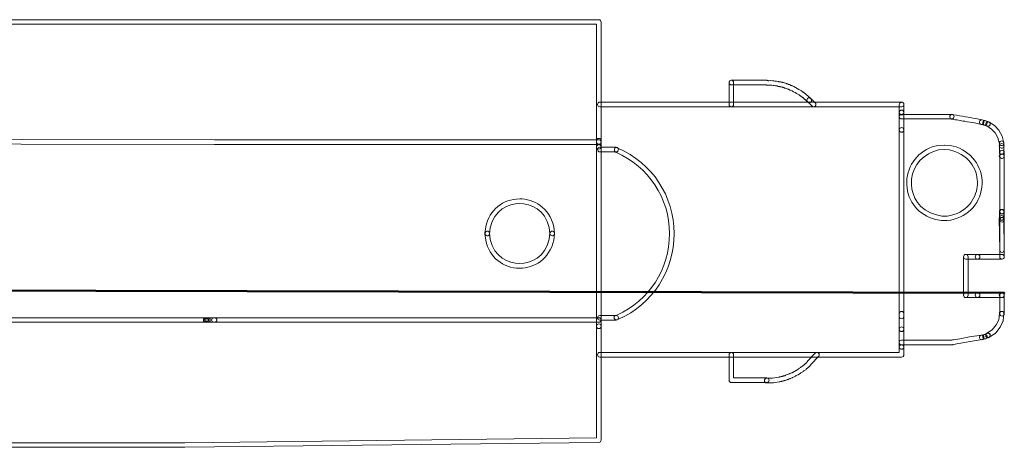
# Model space of a CAD drawing. Units: millimetres. Extents: x 0 to 14.2, y 0.8 to 8.
# Drawn here: x 7.1 to 14.2, y 4.9 to 8 of the extents above; entities that cross this region are included whole.
import ezdxf

# ---------------------------------------------------------------- set-up
doc = ezdxf.new("R2010")
doc.units = ezdxf.units.MM
doc.layers.add('Livello 1', color=7, linetype='Continuous')

msp = doc.modelspace()

# ---------------------------------------------------------------- linework, layer by layer
at = {"layer": 'Livello 1', "lineweight": 0}
for points, knots in [([(11.2822, 7.0554), (11.2731, 7.0554), (11.2656, 7.0628), (11.2656, 7.072), (11.2656, 7.072), (11.2656, 7.9186), (11.2656, 7.9186), (11.2656, 7.9186), (2.9429, 7.9186), (2.9429, 7.9186), (2.9429, 7.9186), (2.9426, 7.0801), (2.9426, 7.0801), (2.9426, 7.0709), (2.9351, 7.0635), (2.926, 7.0635), (2.9168, 7.0635), (2.9094, 7.0709), (2.9094, 7.0801), (2.9094, 7.0801), (2.9094, 7.9352), (2.9094, 7.9352), (2.9094, 7.9444), (2.9172, 7.9518), (2.9263, 7.9518), (2.9263, 7.9518), (11.2822, 7.9518), (11.2822, 7.9518), (11.2914, 7.9518), (11.2988, 7.9444), (11.2988, 7.9352), (11.2988, 7.9352), (11.2988, 7.072), (11.2988, 7.072), (11.2988, 7.0628), (11.2914, 7.0554), (11.2822, 7.0554)], [0, 0, 0, 0, 1, 1, 1, 2, 2, 2, 3, 3, 3, 4, 4, 4, 5, 5, 5, 6, 6, 6, 7, 7, 7, 8, 8, 8, 9, 9, 9, 10, 10, 10, 11, 11, 11, 12, 12, 12, 12]), ([(12.8009, 7.3539), (12.7967, 7.3539), (12.7924, 7.3557), (12.7893, 7.3588), (12.7893, 7.3588), (12.773, 7.3747), (12.773, 7.3747), (12.7716, 7.3758), (12.7702, 7.3768), (12.7688, 7.3775), (12.7649, 7.3804), (12.7621, 7.3825), (12.7561, 7.3892), (12.7561, 7.3892), (12.7536, 7.3902), (12.7536, 7.3902), (12.7519, 7.3909), (12.7504, 7.392), (12.7494, 7.3934), (12.7494, 7.3934), (12.7402, 7.4008), (12.7402, 7.4008), (12.7385, 7.4019), (12.737, 7.4029), (12.736, 7.404), (12.736, 7.404), (12.7321, 7.4061), (12.7321, 7.4061), (12.7307, 7.4072), (12.7289, 7.4082), (12.7279, 7.4096), (12.7279, 7.4096), (12.7085, 7.4202), (12.7085, 7.4202), (12.6947, 7.4287), (12.681, 7.4371), (12.6665, 7.4446), (12.6665, 7.4446), (12.6651, 7.4446), (12.6651, 7.4446), (12.6626, 7.4446), (12.6598, 7.4453), (12.6577, 7.4463), (12.6577, 7.4463), (12.6524, 7.4488), (12.6524, 7.4488), (12.6506, 7.4495), (12.6492, 7.4509), (12.6478, 7.452), (12.6478, 7.452), (12.6464, 7.4523), (12.6464, 7.4523), (12.6439, 7.4523), (12.6411, 7.453), (12.639, 7.4541), (12.639, 7.4541), (12.6305, 7.458), (12.6305, 7.458), (12.6277, 7.458), (12.6252, 7.4583), (12.6231, 7.4594), (12.6231, 7.4594), (12.6178, 7.4622), (12.6178, 7.4622), (12.6171, 7.4626), (12.6164, 7.4629), (12.616, 7.4633), (12.6136, 7.4633), (12.6115, 7.464), (12.6097, 7.465), (12.6097, 7.465), (12.6065, 7.4657), (12.6065, 7.4657), (12.6037, 7.4657), (12.6012, 7.4664), (12.5988, 7.4675), (12.5988, 7.4675), (12.5956, 7.4685), (12.5956, 7.4685), (12.5931, 7.4685), (12.5906, 7.4693), (12.5882, 7.4703), (12.5882, 7.4703), (12.5864, 7.471), (12.5864, 7.471), (12.5864, 7.471), (12.5797, 7.471), (12.5797, 7.471), (12.5772, 7.471), (12.5748, 7.4717), (12.5723, 7.4728), (12.5723, 7.4728), (12.5698, 7.4742), (12.5698, 7.4742), (12.5614, 7.4749), (12.5547, 7.476), (12.548, 7.477), (12.537, 7.4788), (12.5282, 7.4802), (12.5116, 7.4791), (12.5116, 7.4791), (12.5, 7.4791), (12.5, 7.4791), (12.4972, 7.4791), (12.4947, 7.4798), (12.4926, 7.4809), (12.4926, 7.4809), (12.4905, 7.482), (12.4905, 7.482), (12.4905, 7.482), (12.2386, 7.482), (12.2386, 7.482), (12.2294, 7.482), (12.222, 7.4894), (12.222, 7.4985), (12.222, 7.5077), (12.2294, 7.5151), (12.2386, 7.5151), (12.2386, 7.5151), (12.4947, 7.5151), (12.4947, 7.5151), (12.4972, 7.5151), (12.4996, 7.5144), (12.5021, 7.5134), (12.5021, 7.5134), (12.5039, 7.5123), (12.5039, 7.5123), (12.5039, 7.5123), (12.5106, 7.5123), (12.5106, 7.5123), (12.53, 7.5137), (12.542, 7.5116), (12.5536, 7.5098), (12.5599, 7.5088), (12.5667, 7.5077), (12.5755, 7.507), (12.5779, 7.507), (12.5801, 7.5063), (12.5818, 7.5052), (12.5818, 7.5052), (12.5836, 7.5045), (12.5836, 7.5045), (12.5836, 7.5045), (12.5906, 7.5045), (12.5906, 7.5045), (12.5931, 7.5045), (12.5956, 7.5038), (12.598, 7.5028), (12.598, 7.5028), (12.6012, 7.5017), (12.6012, 7.5017), (12.6037, 7.5017), (12.6062, 7.501), (12.6086, 7.4999), (12.6086, 7.4999), (12.6118, 7.4992), (12.6118, 7.4992), (12.6143, 7.4992), (12.6167, 7.4985), (12.6192, 7.4975), (12.6192, 7.4975), (12.6224, 7.4964), (12.6224, 7.4964), (12.627, 7.4964), (12.6312, 7.4947), (12.6344, 7.4915), (12.6344, 7.4915), (12.6358, 7.4911), (12.6358, 7.4911), (12.6383, 7.4911), (12.6407, 7.4904), (12.6432, 7.4894), (12.6432, 7.4894), (12.6517, 7.4858), (12.6517, 7.4858), (12.6541, 7.4858), (12.657, 7.4851), (12.6591, 7.4841), (12.6591, 7.4841), (12.6644, 7.4812), (12.6644, 7.4812), (12.6661, 7.4805), (12.6675, 7.4795), (12.669, 7.4781), (12.669, 7.4781), (12.6704, 7.4777), (12.6704, 7.4777), (12.6728, 7.4777), (12.6757, 7.477), (12.6778, 7.476), (12.6944, 7.4678), (12.7099, 7.4583), (12.7258, 7.4488), (12.7258, 7.4488), (12.7445, 7.4389), (12.7445, 7.4389), (12.7462, 7.4379), (12.7476, 7.4368), (12.7487, 7.4354), (12.7487, 7.4354), (12.7522, 7.4333), (12.7522, 7.4333), (12.754, 7.4326), (12.7554, 7.4315), (12.7568, 7.4304), (12.7568, 7.4304), (12.7603, 7.428), (12.7603, 7.428), (12.7621, 7.4273), (12.7635, 7.4262), (12.7649, 7.4252), (12.7649, 7.4252), (12.7737, 7.4174), (12.7737, 7.4174), (12.7755, 7.4163), (12.7773, 7.4153), (12.7787, 7.4139), (12.7843, 7.4075), (12.7854, 7.4068), (12.7871, 7.4058), (12.7889, 7.4043), (12.7914, 7.4029), (12.7956, 7.3994), (12.7956, 7.3994), (12.8125, 7.3825), (12.8125, 7.3825), (12.8192, 7.3758), (12.8192, 7.3652), (12.8125, 7.3588), (12.8094, 7.3557), (12.8051, 7.3539), (12.8009, 7.3539)], [0, 0, 0, 0, 1, 1, 1, 2, 2, 2, 3, 3, 3, 4, 4, 4, 5, 5, 5, 6, 6, 6, 7, 7, 7, 8, 8, 8, 9, 9, 9, 10, 10, 10, 11, 11, 11, 12, 12, 12, 13, 13, 13, 14, 14, 14, 15, 15, 15, 16, 16, 16, 17, 17, 17, 18, 18, 18, 19, 19, 19, 20, 20, 20, 21, 21, 21, 22, 22, 22, 23, 23, 23, 24, 24, 24, 25, 25, 25, 26, 26, 26, 27, 27, 27, 28, 28, 28, 29, 29, 29, 30, 30, 30, 31, 31, 31, 32, 32, 32, 33, 33, 33, 34, 34, 34, 35, 35, 35, 36, 36, 36, 37, 37, 37, 38, 38, 38, 39, 39, 39, 40, 40, 40, 41, 41, 41, 42, 42, 42, 43, 43, 43, 44, 44, 44, 45, 45, 45, 46, 46, 46, 47, 47, 47, 48, 48, 48, 49, 49, 49, 50, 50, 50, 51, 51, 51, 52, 52, 52, 53, 53, 53, 54, 54, 54, 55, 55, 55, 56, 56, 56, 57, 57, 57, 58, 58, 58, 59, 59, 59, 60, 60, 60, 61, 61, 61, 62, 62, 62, 63, 63, 63, 64, 64, 64, 65, 65, 65, 66, 66, 66, 67, 67, 67, 68, 68, 68, 69, 69, 69, 70, 70, 70, 71, 71, 71, 72, 72, 72, 73, 73, 73, 74, 74, 74, 75, 75, 75, 76, 76, 76, 77, 77, 77, 77]), ([(12.2387, 7.3246), (12.2295, 7.3246), (12.2221, 7.332), (12.2221, 7.3412), (12.2221, 7.3412), (12.2221, 7.4985), (12.2221, 7.4985), (12.2221, 7.5077), (12.2295, 7.5151), (12.2387, 7.5151), (12.2479, 7.5151), (12.2553, 7.5077), (12.2553, 7.4985), (12.2553, 7.4985), (12.2553, 7.3412), (12.2553, 7.3412), (12.2553, 7.332), (12.2479, 7.3246), (12.2387, 7.3246)], [0, 0, 0, 0, 1, 1, 1, 2, 2, 2, 3, 3, 3, 4, 4, 4, 5, 5, 5, 6, 6, 6, 6]), ([(12.8329, 7.3246), (12.8287, 7.3246), (12.8244, 7.3264), (12.8213, 7.3296), (12.8213, 7.3296), (12.7891, 7.3613), (12.7891, 7.3613), (12.7828, 7.368), (12.7828, 7.3786), (12.7891, 7.3849), (12.7955, 7.3916), (12.8061, 7.3916), (12.8128, 7.3849), (12.8128, 7.3849), (12.8445, 7.3532), (12.8445, 7.3532), (12.8512, 7.3465), (12.8512, 7.3359), (12.8445, 7.3296), (12.8414, 7.3264), (12.8371, 7.3246), (12.8329, 7.3246)], [0, 0, 0, 0, 1, 1, 1, 2, 2, 2, 3, 3, 3, 4, 4, 4, 5, 5, 5, 6, 6, 6, 7, 7, 7, 7]), ([(13.4671, 7.3246), (13.4671, 7.3246), (11.2904, 7.3246), (11.2904, 7.3246), (11.2809, 7.3246), (11.2735, 7.332), (11.2735, 7.3412), (11.2735, 7.3504), (11.2809, 7.3578), (11.2904, 7.3578), (11.2904, 7.3578), (13.4671, 7.3578), (13.4671, 7.3578), (13.4762, 7.3578), (13.4836, 7.3504), (13.4836, 7.3412), (13.4836, 7.332), (13.4762, 7.3246), (13.4671, 7.3246)], [0, 0, 0, 0, 1, 1, 1, 2, 2, 2, 3, 3, 3, 4, 4, 4, 5, 5, 5, 6, 6, 6, 6]), ([(13.467, 7.2687), (13.4578, 7.2687), (13.4504, 7.2761), (13.4504, 7.2852), (13.4504, 7.2852), (13.4504, 7.3385), (13.4504, 7.3385), (13.4504, 7.3477), (13.4578, 7.3565), (13.467, 7.3565), (13.4762, 7.3565), (13.4836, 7.3505), (13.4836, 7.3413), (13.4836, 7.3413), (13.4836, 7.2852), (13.4836, 7.2852), (13.4836, 7.2761), (13.4762, 7.2687), (13.467, 7.2687)], [0, 0, 0, 0, 1, 1, 1, 2, 2, 2, 3, 3, 3, 4, 4, 4, 5, 5, 5, 6, 6, 6, 6]), ([(13.467, 7.2659), (13.4578, 7.2659), (13.4504, 7.2734), (13.4504, 7.2825), (13.4504, 7.2917), (13.4578, 7.3005), (13.467, 7.3005), (13.4762, 7.3005), (13.4836, 7.2945), (13.4836, 7.2853), (13.4836, 7.2853), (13.4836, 7.2825), (13.4836, 7.2825), (13.4836, 7.2734), (13.4762, 7.2659), (13.467, 7.2659)], [0, 0, 0, 0, 1, 1, 1, 2, 2, 2, 3, 3, 3, 4, 4, 4, 5, 5, 5, 5]), ([(13.4669, 7.1408), (13.4669, 7.1408), (13.4669, 7.1408), (13.4669, 7.1408), (13.4578, 7.1408), (13.4504, 7.1482), (13.4504, 7.1574), (13.4504, 7.1574), (13.4504, 7.2826), (13.4504, 7.2826), (13.4504, 7.2918), (13.4578, 7.2992), (13.4669, 7.2992), (13.4761, 7.2992), (13.4835, 7.2918), (13.4835, 7.2826), (13.4835, 7.2826), (13.4835, 7.1574), (13.4835, 7.1574), (13.4835, 7.1482), (13.4761, 7.1408), (13.4669, 7.1408)], [0, 0, 0, 0, 1, 1, 1, 2, 2, 2, 3, 3, 3, 4, 4, 4, 5, 5, 5, 6, 6, 6, 7, 7, 7, 7]), ([(13.8293, 7.2367), (13.8293, 7.2367), (13.467, 7.2367), (13.467, 7.2367), (13.4578, 7.2367), (13.4504, 7.2441), (13.4504, 7.2533), (13.4504, 7.2625), (13.4578, 7.2699), (13.467, 7.2699), (13.467, 7.2699), (13.8293, 7.2699), (13.8293, 7.2699), (13.8385, 7.2699), (13.8459, 7.2625), (13.8459, 7.2533), (13.8459, 7.2441), (13.8385, 7.2367), (13.8293, 7.2367)], [0, 0, 0, 0, 1, 1, 1, 2, 2, 2, 3, 3, 3, 4, 4, 4, 5, 5, 5, 6, 6, 6, 6]), ([(14.0451, 7.1967), (14.044, 7.1967), (14.0426, 7.1967), (14.0415, 7.1971), (14.0415, 7.1971), (13.9936, 7.2077), (13.9936, 7.2077), (13.971, 7.2108), (13.9474, 7.2151), (13.9234, 7.2197), (13.893, 7.2253), (13.8613, 7.231), (13.8302, 7.2341), (13.8264, 7.2345), (13.8228, 7.2362), (13.8204, 7.2387), (13.8137, 7.2454), (13.8122, 7.2574), (13.8189, 7.2638), (13.8249, 7.2698), (13.8331, 7.2715), (13.8394, 7.2666), (13.8697, 7.2634), (13.9001, 7.2578), (13.9294, 7.2525), (13.9526, 7.2479), (13.9759, 7.2437), (13.9992, 7.2405), (13.9992, 7.2405), (14.0486, 7.2295), (14.0486, 7.2295), (14.0578, 7.2278), (14.0634, 7.2186), (14.0613, 7.2098), (14.0595, 7.202), (14.0528, 7.1967), (14.0451, 7.1967)], [0, 0, 0, 0, 1, 1, 1, 2, 2, 2, 3, 3, 3, 4, 4, 4, 5, 5, 5, 6, 6, 6, 7, 7, 7, 8, 8, 8, 9, 9, 9, 10, 10, 10, 11, 11, 11, 12, 12, 12, 12]), ([(14.0691, 7.1914), (14.068, 7.1914), (14.0666, 7.1914), (14.0656, 7.1917), (14.0656, 7.1917), (14.0416, 7.197), (14.0416, 7.197), (14.0324, 7.1991), (14.0268, 7.2079), (14.0289, 7.2171), (14.031, 7.2259), (14.0398, 7.2316), (14.0486, 7.2295), (14.0486, 7.2295), (14.0726, 7.2242), (14.0726, 7.2242), (14.0818, 7.2224), (14.0874, 7.2132), (14.0853, 7.2044), (14.0836, 7.1967), (14.0769, 7.1914), (14.0691, 7.1914)], [0, 0, 0, 0, 1, 1, 1, 2, 2, 2, 3, 3, 3, 4, 4, 4, 5, 5, 5, 6, 6, 6, 7, 7, 7, 7]), ([(14.0904, 7.1834), (14.0883, 7.1834), (14.0865, 7.1838), (14.0844, 7.1845), (14.0844, 7.1845), (14.0632, 7.1926), (14.0632, 7.1926), (14.0547, 7.1957), (14.0501, 7.2053), (14.0537, 7.2137), (14.0569, 7.2226), (14.0664, 7.2268), (14.0748, 7.2236), (14.0748, 7.2236), (14.0964, 7.2155), (14.0964, 7.2155), (14.1048, 7.2123), (14.1091, 7.2028), (14.1059, 7.1943), (14.1034, 7.1876), (14.0971, 7.1834), (14.0904, 7.1834)], [0, 0, 0, 0, 1, 1, 1, 2, 2, 2, 3, 3, 3, 4, 4, 4, 5, 5, 5, 6, 6, 6, 7, 7, 7, 7]), ([(14.189, 7.0449), (14.1816, 7.0449), (14.1749, 7.0498), (14.1727, 7.0576), (14.1727, 7.0576), (14.1622, 7.1002), (14.1622, 7.1002), (14.1622, 7.1002), (14.1424, 7.1362), (14.1424, 7.1362), (14.1424, 7.1362), (14.117, 7.163), (14.117, 7.163), (14.117, 7.163), (14.0814, 7.186), (14.0814, 7.186), (14.0736, 7.1909), (14.0715, 7.2011), (14.0764, 7.2089), (14.0814, 7.2167), (14.0916, 7.2191), (14.0994, 7.2142), (14.0994, 7.2142), (14.1368, 7.1902), (14.1368, 7.1902), (14.1378, 7.1891), (14.1392, 7.1884), (14.1399, 7.1874), (14.1399, 7.1874), (14.1692, 7.1553), (14.1692, 7.1553), (14.1692, 7.1553), (14.1929, 7.1119), (14.1929, 7.1119), (14.1929, 7.1119), (14.2052, 7.0657), (14.2052, 7.0657), (14.2073, 7.0565), (14.202, 7.0477), (14.1929, 7.0452), (14.1918, 7.0452), (14.1904, 7.0449), (14.189, 7.0449)], [0, 0, 0, 0, 1, 1, 1, 2, 2, 2, 3, 3, 3, 4, 4, 4, 5, 5, 5, 6, 6, 6, 7, 7, 7, 8, 8, 8, 9, 9, 9, 10, 10, 10, 11, 11, 11, 12, 12, 12, 13, 13, 13, 14, 14, 14, 14]), ([(13.4669, 5.7972), (13.4578, 5.7972), (13.4504, 5.8046), (13.4504, 5.8137), (13.4504, 5.8137), (13.4504, 7.1575), (13.4504, 7.1575), (13.4504, 7.1666), (13.4578, 7.174), (13.4669, 7.174), (13.4761, 7.174), (13.4835, 7.1666), (13.4835, 7.1575), (13.4835, 7.1575), (13.4835, 5.8137), (13.4835, 5.8137), (13.4835, 5.8046), (13.4761, 5.7972), (13.4669, 5.7972)], [0, 0, 0, 0, 1, 1, 1, 2, 2, 2, 3, 3, 3, 4, 4, 4, 5, 5, 5, 6, 6, 6, 6]), ([(11.2822, 7.0521), (11.2822, 7.0521), (8.509, 7.0521), (8.509, 7.0521), (8.509, 7.0521), (2.926, 7.0633), (2.926, 7.0633), (2.9168, 7.0633), (2.9094, 7.0708), (2.9094, 7.0799), (2.9094, 7.0891), (2.9168, 7.0965), (2.926, 7.0965), (2.926, 7.0965), (8.509, 7.0852), (8.509, 7.0852), (8.509, 7.0852), (11.2822, 7.0852), (11.2822, 7.0852), (11.2914, 7.0852), (11.2988, 7.0778), (11.2988, 7.0686), (11.2988, 7.0595), (11.2914, 7.0521), (11.2822, 7.0521)], [0, 0, 0, 0, 1, 1, 1, 2, 2, 2, 3, 3, 3, 4, 4, 4, 5, 5, 5, 6, 6, 6, 7, 7, 7, 8, 8, 8, 8]), ([(11.2822, 5.7712), (11.2822, 5.7712), (8.4625, 5.7712), (8.4625, 5.7712), (8.4533, 5.7712), (8.4459, 5.7786), (8.4459, 5.7878), (8.4459, 5.7969), (8.4533, 5.8044), (8.4625, 5.8044), (8.4625, 5.8044), (11.2656, 5.8044), (11.2656, 5.8044), (11.2656, 5.8044), (11.2656, 7.0348), (11.2656, 7.0348), (11.2656, 7.044), (11.2731, 7.0514), (11.2822, 7.0514), (11.2914, 7.0514), (11.2988, 7.044), (11.2988, 7.0348), (11.2988, 7.0348), (11.2988, 5.7878), (11.2988, 5.7878), (11.2988, 5.7786), (11.2914, 5.7712), (11.2822, 5.7712)], [0, 0, 0, 0, 1, 1, 1, 2, 2, 2, 3, 3, 3, 4, 4, 4, 5, 5, 5, 6, 6, 6, 7, 7, 7, 8, 8, 8, 9, 9, 9, 9]), ([(11.2822, 7.0194), (11.2731, 7.0194), (11.2656, 7.0254), (11.2656, 7.0346), (11.2656, 7.0346), (11.2656, 7.0801), (11.2656, 7.0801), (11.2656, 7.0893), (11.2731, 7.0967), (11.2822, 7.0967), (11.2914, 7.0967), (11.2988, 7.0893), (11.2988, 7.0801), (11.2988, 7.0801), (11.2988, 7.0374), (11.2988, 7.0374), (11.2988, 7.0282), (11.2914, 7.0194), (11.2822, 7.0194)], [0, 0, 0, 0, 1, 1, 1, 2, 2, 2, 3, 3, 3, 4, 4, 4, 5, 5, 5, 6, 6, 6, 6]), ([(11.4093, 5.7886), (11.4022, 5.7886), (11.3959, 5.7928), (11.3934, 5.7999), (11.3906, 5.8087), (11.3951, 5.8182), (11.404, 5.821), (11.404, 5.821), (11.4121, 5.8239), (11.4121, 5.8239), (11.647, 5.929), (11.7938, 6.1544), (11.7927, 6.4109), (11.7917, 6.6681), (11.6432, 6.8924), (11.4054, 6.9968), (11.4033, 6.9976), (11.4019, 6.999), (11.4004, 7.0004), (11.3937, 7.0067), (11.3923, 7.0187), (11.3987, 7.0251), (11.405, 7.0318), (11.4142, 7.0332), (11.4209, 7.0268), (11.6689, 6.9178), (11.8248, 6.6815), (11.8259, 6.4109), (11.8269, 6.141), (11.6728, 5.9043), (11.4241, 5.7928), (11.4241, 5.7928), (11.4146, 5.7896), (11.4146, 5.7896), (11.4128, 5.7889), (11.411, 5.7886), (11.4093, 5.7886)], [0, 0, 0, 0, 1, 1, 1, 2, 2, 2, 3, 3, 3, 4, 4, 4, 5, 5, 5, 6, 6, 6, 7, 7, 7, 8, 8, 8, 9, 9, 9, 10, 10, 10, 11, 11, 11, 12, 12, 12, 12]), ([(13.7546, 6.504), (13.7546, 6.504), (13.7115, 6.5124), (13.7115, 6.5124), (13.5912, 6.5435), (13.5101, 6.6412), (13.5044, 6.7615), (13.4984, 6.8846), (13.5704, 6.9915), (13.6879, 7.0346), (13.6879, 7.0346), (13.7292, 7.0455), (13.7292, 7.0455), (13.7292, 7.0455), (13.775, 7.0487), (13.775, 7.0487), (13.7757, 7.049), (13.7764, 7.049), (13.7771, 7.0487), (13.7771, 7.0487), (13.817, 7.0462), (13.817, 7.0462), (13.817, 7.0462), (13.8604, 7.0349), (13.8604, 7.0349), (13.9888, 6.9873), (14.0608, 6.8733), (14.046, 6.7449), (14.0308, 6.6155), (13.9331, 6.5213), (13.7969, 6.504), (13.7969, 6.504), (13.7546, 6.504), (13.7546, 6.504)], [0, 0, 0, 0, 1, 1, 1, 2, 2, 2, 3, 3, 3, 4, 4, 4, 5, 5, 5, 6, 6, 6, 7, 7, 7, 8, 8, 8, 9, 9, 9, 10, 10, 10, 11, 11, 11, 11]), ([(14.1917, 7.0262), (14.1917, 7.0262), (14.1888, 7.0262), (14.1888, 7.0262), (14.1797, 7.0262), (14.1723, 7.0336), (14.1723, 7.0428), (14.1723, 7.052), (14.1797, 7.0594), (14.1888, 7.0594), (14.198, 7.0594), (14.2068, 7.052), (14.2068, 7.0428), (14.2068, 7.0336), (14.2008, 7.0262), (14.1917, 7.0262)], [0, 0, 0, 0, 1, 1, 1, 2, 2, 2, 3, 3, 3, 4, 4, 4, 5, 5, 5, 5]), ([(14.189, 6.9809), (14.1798, 6.9809), (14.1724, 6.9883), (14.1724, 6.9975), (14.1724, 6.9975), (14.1724, 7.0613), (14.1724, 7.0613), (14.1724, 7.0709), (14.1798, 7.0783), (14.189, 7.0783), (14.1981, 7.0783), (14.2056, 7.0709), (14.2056, 7.0613), (14.2056, 7.0613), (14.2056, 6.9975), (14.2056, 6.9975), (14.2056, 6.9883), (14.1981, 6.9809), (14.189, 6.9809)], [0, 0, 0, 0, 1, 1, 1, 2, 2, 2, 3, 3, 3, 4, 4, 4, 5, 5, 5, 6, 6, 6, 6]), ([(11.4075, 6.9995), (11.4075, 6.9995), (11.2904, 6.9995), (11.2904, 6.9995), (11.2812, 6.9995), (11.2734, 7.0069), (11.2734, 7.016), (11.2734, 7.0252), (11.2812, 7.0326), (11.2904, 7.0326), (11.2904, 7.0326), (11.4075, 7.0326), (11.4075, 7.0326), (11.4167, 7.0326), (11.4241, 7.0252), (11.4241, 7.016), (11.4241, 7.0069), (11.4167, 6.9995), (11.4075, 6.9995)], [0, 0, 0, 0, 1, 1, 1, 2, 2, 2, 3, 3, 3, 4, 4, 4, 5, 5, 5, 6, 6, 6, 6]), ([(13.7761, 7.0155), (13.7761, 7.0155), (13.7344, 7.013), (13.7344, 7.013), (13.7344, 7.013), (13.6978, 7.0028), (13.6978, 7.0028), (13.5958, 6.9654), (13.5323, 6.8712), (13.5376, 6.7633), (13.5418, 6.6793), (13.5916, 6.5777), (13.7189, 6.5449), (13.7189, 6.5449), (13.7581, 6.5371), (13.7581, 6.5371), (13.7581, 6.5371), (13.7948, 6.5371), (13.7948, 6.5371), (13.9391, 6.5555), (14.0026, 6.6624), (14.0128, 6.7485), (14.0227, 6.8345), (13.9863, 6.9527), (13.8502, 7.0032), (13.8502, 7.0032), (13.8117, 7.0134), (13.8117, 7.0134), (13.8117, 7.0134), (13.7761, 7.0155), (13.7761, 7.0155)], [0, 0, 0, 0, 1, 1, 1, 2, 2, 2, 3, 3, 3, 4, 4, 4, 5, 5, 5, 6, 6, 6, 7, 7, 7, 8, 8, 8, 9, 9, 9, 10, 10, 10, 10]), ([(14.1917, 6.9516), (14.1917, 6.9516), (14.1888, 6.9516), (14.1888, 6.9516), (14.1797, 6.9516), (14.1723, 6.959), (14.1723, 6.9682), (14.1723, 6.9773), (14.1797, 6.9847), (14.1888, 6.9847), (14.198, 6.9847), (14.2068, 6.9773), (14.2068, 6.9682), (14.2068, 6.959), (14.2008, 6.9516), (14.1917, 6.9516)], [0, 0, 0, 0, 1, 1, 1, 2, 2, 2, 3, 3, 3, 4, 4, 4, 5, 5, 5, 5]), ([(14.1917, 6.9516), (14.1825, 6.9516), (14.1751, 6.959), (14.1751, 6.9682), (14.1751, 6.9682), (14.1751, 6.995), (14.1751, 6.995), (14.1751, 7.0042), (14.1825, 7.0116), (14.1917, 7.0116), (14.2008, 7.0116), (14.2082, 7.0042), (14.2082, 6.995), (14.2082, 6.995), (14.2082, 6.9682), (14.2082, 6.9682), (14.2082, 6.959), (14.2008, 6.9516), (14.1917, 6.9516)], [0, 0, 0, 0, 1, 1, 1, 2, 2, 2, 3, 3, 3, 4, 4, 4, 5, 5, 5, 6, 6, 6, 6]), ([(14.1917, 6.5519), (14.1825, 6.5519), (14.1751, 6.5593), (14.1751, 6.5685), (14.1751, 6.5685), (14.1751, 6.9682), (14.1751, 6.9682), (14.1751, 6.9774), (14.1825, 6.9848), (14.1917, 6.9848), (14.2008, 6.9848), (14.2082, 6.9774), (14.2082, 6.9682), (14.2082, 6.9682), (14.2082, 6.5685), (14.2082, 6.5685), (14.2082, 6.5593), (14.2008, 6.5519), (14.1917, 6.5519)], [0, 0, 0, 0, 1, 1, 1, 2, 2, 2, 3, 3, 3, 4, 4, 4, 5, 5, 5, 6, 6, 6, 6]), ([(10.9466, 6.3947), (10.9381, 6.3947), (10.9311, 6.401), (10.93, 6.4095), (10.93, 6.4095), (10.9247, 6.4546), (10.9247, 6.4546), (10.8961, 6.5816), (10.7921, 6.6275), (10.7116, 6.6275), (10.6316, 6.6275), (10.5278, 6.5816), (10.4993, 6.4529), (10.4993, 6.4529), (10.4943, 6.4095), (10.4943, 6.4095), (10.4933, 6.4003), (10.4862, 6.3932), (10.4756, 6.3947), (10.4665, 6.3957), (10.4601, 6.4042), (10.4612, 6.4134), (10.4612, 6.4134), (10.4665, 6.4585), (10.4665, 6.4585), (10.4936, 6.582), (10.5899, 6.6607), (10.7116, 6.6607), (10.8118, 6.6607), (10.9265, 6.5989), (10.9575, 6.4603), (10.9575, 6.4603), (10.9632, 6.4134), (10.9632, 6.4134), (10.9642, 6.4042), (10.9575, 6.3957), (10.9487, 6.3947), (10.948, 6.3947), (10.9473, 6.3947), (10.9466, 6.3947)], [0, 0, 0, 0, 1, 1, 1, 2, 2, 2, 3, 3, 3, 4, 4, 4, 5, 5, 5, 6, 6, 6, 7, 7, 7, 8, 8, 8, 9, 9, 9, 10, 10, 10, 11, 11, 11, 12, 12, 12, 13, 13, 13, 13]), ([(14.1917, 6.2749), (14.1825, 6.2749), (14.1751, 6.2823), (14.1751, 6.2915), (14.1751, 6.2915), (14.1723, 6.5232), (14.1723, 6.5232), (14.1723, 6.5324), (14.1797, 6.5398), (14.1888, 6.5398), (14.198, 6.5398), (14.2054, 6.5328), (14.2058, 6.5236), (14.2058, 6.5236), (14.2082, 6.2918), (14.2082, 6.2918), (14.2082, 6.2826), (14.2012, 6.2749), (14.192, 6.2749), (14.192, 6.2749), (14.1917, 6.2749), (14.1917, 6.2749)], [0, 0, 0, 0, 1, 1, 1, 2, 2, 2, 3, 3, 3, 4, 4, 4, 5, 5, 5, 6, 6, 6, 7, 7, 7, 7]), ([(14.189, 6.5067), (14.1798, 6.5067), (14.1724, 6.5141), (14.1724, 6.5232), (14.1724, 6.5232), (14.1724, 6.5688), (14.1724, 6.5688), (14.1724, 6.5779), (14.1798, 6.5853), (14.189, 6.5853), (14.1981, 6.5853), (14.2056, 6.5779), (14.2056, 6.5688), (14.2056, 6.5688), (14.2056, 6.5232), (14.2056, 6.5232), (14.2056, 6.5141), (14.1981, 6.5067), (14.189, 6.5067)], [0, 0, 0, 0, 1, 1, 1, 2, 2, 2, 3, 3, 3, 4, 4, 4, 5, 5, 5, 6, 6, 6, 6]), ([(14.1917, 6.4934), (14.1825, 6.4934), (14.1737, 6.5008), (14.1737, 6.5099), (14.1737, 6.5128), (14.174, 6.5149), (14.1751, 6.517), (14.1751, 6.517), (14.1751, 6.5685), (14.1751, 6.5685), (14.1751, 6.5777), (14.1825, 6.5851), (14.1917, 6.5851), (14.2008, 6.5851), (14.2082, 6.5777), (14.2082, 6.5685), (14.2082, 6.5685), (14.2082, 6.5099), (14.2082, 6.5099), (14.2082, 6.5008), (14.2008, 6.4934), (14.1917, 6.4934)], [0, 0, 0, 0, 1, 1, 1, 2, 2, 2, 3, 3, 3, 4, 4, 4, 5, 5, 5, 6, 6, 6, 7, 7, 7, 7]), ([(14.1917, 6.5519), (14.1825, 6.5519), (14.1737, 6.5593), (14.1737, 6.5685), (14.1737, 6.5777), (14.1797, 6.5851), (14.1888, 6.5851), (14.1888, 6.5851), (14.1917, 6.5851), (14.1917, 6.5851), (14.2008, 6.5851), (14.2082, 6.5777), (14.2082, 6.5685), (14.2082, 6.5593), (14.2008, 6.5519), (14.1917, 6.5519)], [0, 0, 0, 0, 1, 1, 1, 2, 2, 2, 3, 3, 3, 4, 4, 4, 5, 5, 5, 5]), ([(14.1917, 6.2269), (14.1825, 6.2269), (14.1751, 6.2343), (14.1751, 6.2435), (14.1751, 6.2435), (14.1751, 6.5098), (14.1751, 6.5098), (14.1751, 6.519), (14.1825, 6.5268), (14.1917, 6.5268), (14.2008, 6.5268), (14.2082, 6.519), (14.2082, 6.5098), (14.2082, 6.5098), (14.2082, 6.2435), (14.2082, 6.2435), (14.2082, 6.2343), (14.2008, 6.2269), (14.1917, 6.2269)], [0, 0, 0, 0, 1, 1, 1, 2, 2, 2, 3, 3, 3, 4, 4, 4, 5, 5, 5, 6, 6, 6, 6]), ([(10.7116, 6.1613), (10.5895, 6.1613), (10.4936, 6.2403), (10.4668, 6.3623), (10.4668, 6.3623), (10.4611, 6.4093), (10.4611, 6.4093), (10.4601, 6.4184), (10.4668, 6.4269), (10.4756, 6.428), (10.4862, 6.429), (10.4932, 6.4223), (10.4943, 6.4131), (10.4943, 6.4131), (10.4996, 6.368), (10.4996, 6.368), (10.5278, 6.2403), (10.6315, 6.1944), (10.7116, 6.1944), (10.7116, 6.1944), (10.712, 6.1944), (10.712, 6.1944), (10.7927, 6.1948), (10.8968, 6.2406), (10.925, 6.3694), (10.925, 6.3694), (10.93, 6.4131), (10.93, 6.4131), (10.931, 6.4223), (10.9399, 6.429), (10.9487, 6.428), (10.9578, 6.4269), (10.9642, 6.4184), (10.9631, 6.4093), (10.9631, 6.4093), (10.9578, 6.3641), (10.9578, 6.3641), (10.9272, 6.2237), (10.8125, 6.1613), (10.712, 6.1613), (10.712, 6.1613), (10.7116, 6.1613), (10.7116, 6.1613)], [0, 0, 0, 0, 1, 1, 1, 2, 2, 2, 3, 3, 3, 4, 4, 4, 5, 5, 5, 6, 6, 6, 7, 7, 7, 8, 8, 8, 9, 9, 9, 10, 10, 10, 11, 11, 11, 12, 12, 12, 13, 13, 13, 14, 14, 14, 14]), ([(14.0158, 6.2269), (14.0158, 6.2269), (13.9304, 6.2269), (13.9304, 6.2269), (13.9212, 6.2269), (13.9138, 6.2343), (13.9138, 6.2435), (13.9138, 6.2527), (13.9212, 6.2601), (13.9304, 6.2601), (13.9304, 6.2601), (14.0158, 6.2601), (14.0158, 6.2601), (14.0249, 6.2601), (14.0323, 6.2527), (14.0323, 6.2435), (14.0323, 6.2343), (14.0249, 6.2269), (14.0158, 6.2269)], [0, 0, 0, 0, 1, 1, 1, 2, 2, 2, 3, 3, 3, 4, 4, 4, 5, 5, 5, 6, 6, 6, 6]), ([(13.9305, 5.9498), (13.9214, 5.9498), (13.9139, 5.9572), (13.9139, 5.9664), (13.9139, 5.9664), (13.9139, 6.2437), (13.9139, 6.2437), (13.9139, 6.2529), (13.9214, 6.2603), (13.9305, 6.2603), (13.9397, 6.2603), (13.9471, 6.2529), (13.9471, 6.2437), (13.9471, 6.2437), (13.9471, 5.9664), (13.9471, 5.9664), (13.9471, 5.9572), (13.9397, 5.9498), (13.9305, 5.9498)], [0, 0, 0, 0, 1, 1, 1, 2, 2, 2, 3, 3, 3, 4, 4, 4, 5, 5, 5, 6, 6, 6, 6]), ([(14.1917, 6.2269), (14.1917, 6.2269), (14.0156, 6.2269), (14.0156, 6.2269), (14.0064, 6.2269), (13.999, 6.2343), (13.999, 6.2435), (13.999, 6.2527), (14.0064, 6.2601), (14.0156, 6.2601), (14.0156, 6.2601), (14.1917, 6.2601), (14.1917, 6.2601), (14.2008, 6.2601), (14.2082, 6.2527), (14.2082, 6.2435), (14.2082, 6.2343), (14.2008, 6.2269), (14.1917, 6.2269)], [0, 0, 0, 0, 1, 1, 1, 2, 2, 2, 3, 3, 3, 4, 4, 4, 5, 5, 5, 6, 6, 6, 6]), ([(14.0158, 5.9498), (14.0158, 5.9498), (13.9304, 5.9498), (13.9304, 5.9498), (13.9212, 5.9498), (13.9138, 5.9572), (13.9138, 5.9664), (13.9138, 5.9756), (13.9212, 5.983), (13.9304, 5.983), (13.9304, 5.983), (14.0158, 5.983), (14.0158, 5.983), (14.0249, 5.983), (14.0323, 5.9756), (14.0323, 5.9664), (14.0323, 5.9572), (14.0249, 5.9498), (14.0158, 5.9498)], [0, 0, 0, 0, 1, 1, 1, 2, 2, 2, 3, 3, 3, 4, 4, 4, 5, 5, 5, 6, 6, 6, 6]), ([(14.1917, 5.9498), (14.1917, 5.9498), (14.0156, 5.9498), (14.0156, 5.9498), (14.0064, 5.9498), (13.999, 5.9572), (13.999, 5.9664), (13.999, 5.9756), (14.0064, 5.983), (14.0156, 5.983), (14.0156, 5.983), (14.1917, 5.983), (14.1917, 5.983), (14.2008, 5.983), (14.2082, 5.9756), (14.2082, 5.9664), (14.2082, 5.9572), (14.2008, 5.9498), (14.1917, 5.9498)], [0, 0, 0, 0, 1, 1, 1, 2, 2, 2, 3, 3, 3, 4, 4, 4, 5, 5, 5, 6, 6, 6, 6]), ([(14.1917, 5.9498), (14.1917, 5.9498), (14.1888, 5.9498), (14.1888, 5.9498), (14.1797, 5.9498), (14.1723, 5.9572), (14.1723, 5.9664), (14.1723, 5.9756), (14.1797, 5.983), (14.1888, 5.983), (14.198, 5.983), (14.2068, 5.9756), (14.2068, 5.9664), (14.2068, 5.9572), (14.2008, 5.9498), (14.1917, 5.9498)], [0, 0, 0, 0, 1, 1, 1, 2, 2, 2, 3, 3, 3, 4, 4, 4, 5, 5, 5, 5]), ([(14.1917, 5.8166), (14.1825, 5.8166), (14.1737, 5.824), (14.1737, 5.8332), (14.1737, 5.836), (14.174, 5.8381), (14.1751, 5.8403), (14.1751, 5.8403), (14.1751, 5.9666), (14.1751, 5.9666), (14.1751, 5.9757), (14.1825, 5.9831), (14.1917, 5.9831), (14.2008, 5.9831), (14.2082, 5.9757), (14.2082, 5.9666), (14.2082, 5.9666), (14.2082, 5.8332), (14.2082, 5.8332), (14.2082, 5.824), (14.2008, 5.8166), (14.1917, 5.8166)], [0, 0, 0, 0, 1, 1, 1, 2, 2, 2, 3, 3, 3, 4, 4, 4, 5, 5, 5, 6, 6, 6, 7, 7, 7, 7]), ([(14.1917, 5.8166), (14.1825, 5.8166), (14.1751, 5.824), (14.1751, 5.8332), (14.1751, 5.8332), (14.1751, 5.9666), (14.1751, 5.9666), (14.1751, 5.9757), (14.1825, 5.9831), (14.1917, 5.9831), (14.2008, 5.9831), (14.2082, 5.9757), (14.2082, 5.9666), (14.2082, 5.9666), (14.2082, 5.8332), (14.2082, 5.8332), (14.2082, 5.824), (14.2008, 5.8166), (14.1917, 5.8166)], [0, 0, 0, 0, 1, 1, 1, 2, 2, 2, 3, 3, 3, 4, 4, 4, 5, 5, 5, 6, 6, 6, 6]), ([(13.4669, 5.7047), (13.4578, 5.7047), (13.4504, 5.7121), (13.4504, 5.7213), (13.4504, 5.7213), (13.4504, 5.8331), (13.4504, 5.8331), (13.4504, 5.8423), (13.4578, 5.8501), (13.4669, 5.8501), (13.4761, 5.8501), (13.4835, 5.8423), (13.4835, 5.8331), (13.4835, 5.8331), (13.4835, 5.7213), (13.4835, 5.7213), (13.4835, 5.7121), (13.4761, 5.7047), (13.4669, 5.7047)], [0, 0, 0, 0, 1, 1, 1, 2, 2, 2, 3, 3, 3, 4, 4, 4, 5, 5, 5, 6, 6, 6, 6]), ([(14.0904, 5.6621), (14.0847, 5.6621), (14.0794, 5.6649), (14.0763, 5.6698), (14.0713, 5.6776), (14.0738, 5.6878), (14.0815, 5.6928), (14.0815, 5.6928), (14.1218, 5.7178), (14.1218, 5.7178), (14.1218, 5.7178), (14.1493, 5.7531), (14.1493, 5.7531), (14.1493, 5.7531), (14.1676, 5.7901), (14.1676, 5.7901), (14.1676, 5.7901), (14.1726, 5.8349), (14.1726, 5.8349), (14.1733, 5.8441), (14.1817, 5.8505), (14.1909, 5.8498), (14.2001, 5.8487), (14.2064, 5.8406), (14.2057, 5.8314), (14.2057, 5.8314), (14.2004, 5.7834), (14.2004, 5.7834), (14.2001, 5.7817), (14.1994, 5.7796), (14.1987, 5.7778), (14.1987, 5.7778), (14.1772, 5.7351), (14.1772, 5.7351), (14.1772, 5.7351), (14.1461, 5.6952), (14.1461, 5.6952), (14.1451, 5.6935), (14.1436, 5.6924), (14.1419, 5.6914), (14.1419, 5.6914), (14.0992, 5.6645), (14.0992, 5.6645), (14.0964, 5.6628), (14.0935, 5.6621), (14.0904, 5.6621)], [0, 0, 0, 0, 1, 1, 1, 2, 2, 2, 3, 3, 3, 4, 4, 4, 5, 5, 5, 6, 6, 6, 7, 7, 7, 8, 8, 8, 9, 9, 9, 10, 10, 10, 11, 11, 11, 12, 12, 12, 13, 13, 13, 14, 14, 14, 15, 15, 15, 15]), ([(14.1917, 5.8166), (14.1825, 5.8166), (14.1737, 5.824), (14.1737, 5.8332), (14.1737, 5.8424), (14.1797, 5.8498), (14.1888, 5.8498), (14.1888, 5.8498), (14.1917, 5.8498), (14.1917, 5.8498), (14.2008, 5.8498), (14.2082, 5.8424), (14.2082, 5.8332), (14.2082, 5.824), (14.2008, 5.8166), (14.1917, 5.8166)], [0, 0, 0, 0, 1, 1, 1, 2, 2, 2, 3, 3, 3, 4, 4, 4, 5, 5, 5, 5]), ([(8.4464, 5.7712), (8.4464, 5.7712), (2.9261, 5.7712), (2.9261, 5.7712), (2.9169, 5.7712), (2.9095, 5.7786), (2.9095, 5.7878), (2.9095, 5.7969), (2.9169, 5.8044), (2.9261, 5.8044), (2.9261, 5.8044), (8.4464, 5.8044), (8.4464, 5.8044), (8.4555, 5.8044), (8.4629, 5.7969), (8.4629, 5.7878), (8.4629, 5.7786), (8.4555, 5.7712), (8.4464, 5.7712)], [0, 0, 0, 0, 1, 1, 1, 2, 2, 2, 3, 3, 3, 4, 4, 4, 5, 5, 5, 6, 6, 6, 6]), ([(2.9286, 4.8707), (2.9194, 4.8707), (2.912, 4.8781), (2.912, 4.8873), (2.912, 4.8964), (2.9194, 4.9039), (2.9286, 4.9039), (2.9286, 4.9039), (8.2947, 4.9039), (8.2947, 4.9039), (8.2947, 4.9039), (11.2654, 4.9391), (11.2654, 4.9391), (11.2654, 4.9391), (11.2654, 5.7424), (11.2654, 5.7424), (11.2654, 5.7519), (11.2732, 5.7593), (11.2823, 5.7593), (11.2915, 5.7593), (11.2989, 5.7519), (11.2989, 5.7424), (11.2989, 5.7424), (11.2989, 4.9229), (11.2989, 4.9229), (11.2989, 4.9137), (11.2915, 4.9063), (11.2823, 4.9063), (11.2823, 4.9063), (8.2947, 4.8707), (8.2947, 4.8707), (8.2947, 4.8707), (2.9286, 4.8707), (2.9286, 4.8707)], [0, 0, 0, 0, 1, 1, 1, 2, 2, 2, 3, 3, 3, 4, 4, 4, 5, 5, 5, 6, 6, 6, 7, 7, 7, 8, 8, 8, 9, 9, 9, 10, 10, 10, 11, 11, 11, 11]), ([(8.4518, 5.7712), (8.4518, 5.7712), (8.4465, 5.7712), (8.4465, 5.7712), (8.4373, 5.7712), (8.4299, 5.7786), (8.4299, 5.7878), (8.4299, 5.7969), (8.4373, 5.8044), (8.4465, 5.8044), (8.4465, 5.8044), (8.4518, 5.8044), (8.4518, 5.8044), (8.4609, 5.8044), (8.4683, 5.7969), (8.4683, 5.7878), (8.4683, 5.7786), (8.4609, 5.7712), (8.4518, 5.7712)], [0, 0, 0, 0, 1, 1, 1, 2, 2, 2, 3, 3, 3, 4, 4, 4, 5, 5, 5, 6, 6, 6, 6]), ([(8.4624, 5.7712), (8.4624, 5.7712), (8.4518, 5.7712), (8.4518, 5.7712), (8.4426, 5.7712), (8.4352, 5.7786), (8.4352, 5.7878), (8.4352, 5.7969), (8.4426, 5.8044), (8.4518, 5.8044), (8.4518, 5.8044), (8.4624, 5.8044), (8.4624, 5.8044), (8.4716, 5.8044), (8.479, 5.7969), (8.479, 5.7878), (8.479, 5.7786), (8.4716, 5.7712), (8.4624, 5.7712)], [0, 0, 0, 0, 1, 1, 1, 2, 2, 2, 3, 3, 3, 4, 4, 4, 5, 5, 5, 6, 6, 6, 6]), ([(8.5104, 5.7712), (8.5104, 5.7712), (8.5051, 5.7712), (8.5051, 5.7712), (8.4959, 5.7712), (8.4885, 5.7786), (8.4885, 5.7878), (8.4885, 5.7969), (8.4959, 5.8044), (8.5051, 5.8044), (8.5051, 5.8044), (8.5104, 5.8044), (8.5104, 5.8044), (8.5195, 5.8044), (8.527, 5.7969), (8.527, 5.7878), (8.527, 5.7786), (8.5195, 5.7712), (8.5104, 5.7712)], [0, 0, 0, 0, 1, 1, 1, 2, 2, 2, 3, 3, 3, 4, 4, 4, 5, 5, 5, 6, 6, 6, 6]), ([(11.2822, 5.7259), (11.2731, 5.7259), (11.2656, 5.7333), (11.2656, 5.7425), (11.2656, 5.7425), (11.2656, 5.788), (11.2656, 5.788), (11.2656, 5.7972), (11.2731, 5.8046), (11.2822, 5.8046), (11.2914, 5.8046), (11.2988, 5.7972), (11.2988, 5.788), (11.2988, 5.788), (11.2988, 5.7425), (11.2988, 5.7425), (11.2988, 5.7333), (11.2914, 5.7259), (11.2822, 5.7259)], [0, 0, 0, 0, 1, 1, 1, 2, 2, 2, 3, 3, 3, 4, 4, 4, 5, 5, 5, 6, 6, 6, 6]), ([(11.4075, 5.7872), (11.4075, 5.7872), (11.2904, 5.7872), (11.2904, 5.7872), (11.2812, 5.7872), (11.2734, 5.7946), (11.2734, 5.8038), (11.2734, 5.813), (11.2812, 5.8204), (11.2904, 5.8204), (11.2904, 5.8204), (11.4075, 5.8204), (11.4075, 5.8204), (11.4167, 5.8204), (11.4241, 5.813), (11.4241, 5.8038), (11.4241, 5.7946), (11.4167, 5.7872), (11.4075, 5.7872)], [0, 0, 0, 0, 1, 1, 1, 2, 2, 2, 3, 3, 3, 4, 4, 4, 5, 5, 5, 6, 6, 6, 6]), ([(13.4669, 5.5768), (13.4578, 5.5768), (13.4504, 5.5843), (13.4504, 5.5934), (13.4504, 5.5934), (13.4504, 5.7215), (13.4504, 5.7215), (13.4504, 5.7307), (13.4578, 5.7381), (13.4669, 5.7381), (13.4761, 5.7381), (13.4835, 5.7307), (13.4835, 5.7215), (13.4835, 5.7215), (13.4835, 5.5934), (13.4835, 5.5934), (13.4835, 5.5843), (13.4761, 5.5768), (13.4669, 5.5768)], [0, 0, 0, 0, 1, 1, 1, 2, 2, 2, 3, 3, 3, 4, 4, 4, 5, 5, 5, 6, 6, 6, 6]), ([(14.0451, 5.6461), (14.0373, 5.6461), (14.0306, 5.6514), (14.0288, 5.6592), (14.0267, 5.668), (14.0324, 5.6771), (14.0415, 5.6789), (14.0415, 5.6789), (14.0655, 5.6842), (14.0655, 5.6842), (14.0747, 5.6863), (14.0835, 5.6807), (14.0853, 5.6715), (14.0874, 5.6627), (14.0818, 5.6539), (14.0726, 5.6517), (14.0726, 5.6517), (14.0486, 5.6465), (14.0486, 5.6465), (14.0475, 5.6461), (14.0461, 5.6461), (14.0451, 5.6461)], [0, 0, 0, 0, 1, 1, 1, 2, 2, 2, 3, 3, 3, 4, 4, 4, 5, 5, 5, 6, 6, 6, 7, 7, 7, 7]), ([(14.0691, 5.6515), (14.0624, 5.6515), (14.056, 5.6557), (14.0536, 5.6624), (14.0504, 5.6709), (14.0546, 5.6804), (14.0631, 5.6836), (14.0631, 5.6836), (14.0846, 5.6917), (14.0846, 5.6917), (14.0931, 5.6949), (14.1026, 5.6906), (14.1058, 5.6818), (14.1093, 5.6733), (14.1047, 5.6638), (14.0963, 5.6606), (14.0963, 5.6606), (14.0751, 5.6525), (14.0751, 5.6525), (14.073, 5.6518), (14.0712, 5.6515), (14.0691, 5.6515)], [0, 0, 0, 0, 1, 1, 1, 2, 2, 2, 3, 3, 3, 4, 4, 4, 5, 5, 5, 6, 6, 6, 7, 7, 7, 7]), ([(14.0904, 5.6607), (14.0812, 5.6607), (14.0738, 5.6667), (14.0738, 5.6763), (14.0738, 5.6763), (14.0738, 5.6787), (14.0738, 5.6787), (14.0738, 5.6879), (14.0812, 5.6953), (14.0904, 5.6953), (14.0995, 5.6953), (14.107, 5.6879), (14.107, 5.6787), (14.107, 5.6696), (14.0995, 5.6607), (14.0904, 5.6607)], [0, 0, 0, 0, 1, 1, 1, 2, 2, 2, 3, 3, 3, 4, 4, 4, 5, 5, 5, 5]), ([(13.832, 5.6088), (13.832, 5.6088), (13.4669, 5.6088), (13.4669, 5.6088), (13.4577, 5.6088), (13.4503, 5.6162), (13.4503, 5.6254), (13.4503, 5.6346), (13.4577, 5.642), (13.4669, 5.642), (13.4669, 5.642), (13.8299, 5.643), (13.8299, 5.643), (13.8323, 5.6441), (13.8348, 5.6448), (13.8373, 5.6448), (13.8373, 5.6448), (13.8426, 5.6448), (13.8426, 5.6448), (13.8426, 5.6448), (13.8874, 5.6526), (13.8874, 5.6526), (13.8874, 5.6526), (13.9569, 5.6656), (13.9569, 5.6656), (13.9569, 5.6656), (14.0426, 5.679), (14.0426, 5.679), (14.0518, 5.6811), (14.0602, 5.6744), (14.0617, 5.6653), (14.0631, 5.6561), (14.0567, 5.6476), (14.0475, 5.6462), (14.0475, 5.6462), (13.9625, 5.6328), (13.9625, 5.6328), (13.9625, 5.6328), (13.8394, 5.6106), (13.8394, 5.6106), (13.8369, 5.6095), (13.8345, 5.6088), (13.832, 5.6088)], [0, 0, 0, 0, 1, 1, 1, 2, 2, 2, 3, 3, 3, 4, 4, 4, 5, 5, 5, 6, 6, 6, 7, 7, 7, 8, 8, 8, 9, 9, 9, 10, 10, 10, 11, 11, 11, 12, 12, 12, 13, 13, 13, 14, 14, 14, 14]), ([(13.4671, 5.5209), (13.4671, 5.5209), (11.2904, 5.5209), (11.2904, 5.5209), (11.2809, 5.5209), (11.2735, 5.5283), (11.2735, 5.5374), (11.2735, 5.5466), (11.2809, 5.554), (11.2904, 5.554), (11.2904, 5.554), (13.4505, 5.554), (13.4505, 5.554), (13.4505, 5.554), (13.4505, 5.5935), (13.4505, 5.5935), (13.4505, 5.6027), (13.4579, 5.6101), (13.4671, 5.6101), (13.4762, 5.6101), (13.4836, 5.6027), (13.4836, 5.5935), (13.4836, 5.5935), (13.4836, 5.5374), (13.4836, 5.5374), (13.4836, 5.5283), (13.4762, 5.5209), (13.4671, 5.5209)], [0, 0, 0, 0, 1, 1, 1, 2, 2, 2, 3, 3, 3, 4, 4, 4, 5, 5, 5, 6, 6, 6, 7, 7, 7, 8, 8, 8, 9, 9, 9, 9]), ([(12.4945, 5.3371), (12.4945, 5.3371), (12.2387, 5.3371), (12.2387, 5.3371), (12.2295, 5.3371), (12.2221, 5.3445), (12.2221, 5.3536), (12.2221, 5.3536), (12.2221, 5.5374), (12.2221, 5.5374), (12.2221, 5.5466), (12.2295, 5.5544), (12.2387, 5.5544), (12.2479, 5.5544), (12.2553, 5.5466), (12.2553, 5.5374), (12.2553, 5.5374), (12.2553, 5.3702), (12.2553, 5.3702), (12.2553, 5.3702), (12.4945, 5.3702), (12.4945, 5.3702), (12.5036, 5.3702), (12.5111, 5.3628), (12.5111, 5.3536), (12.5111, 5.3445), (12.5036, 5.3371), (12.4945, 5.3371)], [0, 0, 0, 0, 1, 1, 1, 2, 2, 2, 3, 3, 3, 4, 4, 4, 5, 5, 5, 6, 6, 6, 7, 7, 7, 8, 8, 8, 9, 9, 9, 9]), ([(12.5148, 5.3343), (12.513, 5.3343), (12.5116, 5.3343), (12.5098, 5.3343), (12.5098, 5.3343), (12.4943, 5.3343), (12.4943, 5.3343), (12.4851, 5.3343), (12.4777, 5.3417), (12.4777, 5.3509), (12.4777, 5.3604), (12.4851, 5.3678), (12.4943, 5.3678), (12.4943, 5.3678), (12.5105, 5.3678), (12.5105, 5.3678), (12.5268, 5.3671), (12.5465, 5.3703), (12.5642, 5.3734), (12.5642, 5.3734), (12.5828, 5.3766), (12.5828, 5.3766), (12.5853, 5.3777), (12.5878, 5.3784), (12.5903, 5.3784), (12.5903, 5.3784), (12.5934, 5.3791), (12.5934, 5.3791), (12.5959, 5.3805), (12.5984, 5.3808), (12.6012, 5.3808), (12.6012, 5.3808), (12.6044, 5.3819), (12.6044, 5.3819), (12.6065, 5.383), (12.609, 5.3837), (12.6118, 5.3837), (12.6118, 5.3837), (12.6149, 5.3847), (12.6149, 5.3847), (12.6174, 5.3858), (12.6199, 5.3865), (12.6224, 5.3865), (12.6224, 5.3865), (12.6238, 5.3865), (12.6238, 5.3865), (12.6273, 5.389), (12.6322, 5.3918), (12.6358, 5.3918), (12.6358, 5.3918), (12.6372, 5.3918), (12.6372, 5.3918), (12.6372, 5.3918), (12.6442, 5.3953), (12.6442, 5.3953), (12.6467, 5.3964), (12.6492, 5.3971), (12.6516, 5.3971), (12.6516, 5.3971), (12.658, 5.3995), (12.658, 5.3995), (12.6598, 5.401), (12.6619, 5.4027), (12.6629, 5.4031), (12.6629, 5.4031), (12.6682, 5.4059), (12.6682, 5.4059), (12.6714, 5.4073), (12.6749, 5.408), (12.6784, 5.4073), (12.6781, 5.4077), (12.6806, 5.4094), (12.682, 5.4105), (12.6851, 5.4126), (12.6887, 5.4151), (12.6933, 5.4172), (12.6933, 5.4172), (12.7007, 5.4207), (12.7007, 5.4207), (12.7024, 5.4221), (12.7046, 5.4239), (12.7056, 5.4246), (12.7056, 5.4246), (12.7194, 5.4313), (12.7194, 5.4313), (12.7211, 5.4331), (12.7232, 5.4348), (12.7243, 5.4352), (12.7243, 5.4352), (12.73, 5.4383), (12.73, 5.4383), (12.7317, 5.4415), (12.7342, 5.4443), (12.7374, 5.4458), (12.7374, 5.4458), (12.7405, 5.4475), (12.7405, 5.4475), (12.7423, 5.4489), (12.7444, 5.4507), (12.7455, 5.451), (12.7455, 5.451), (12.7515, 5.4546), (12.7515, 5.4546), (12.7529, 5.4577), (12.7557, 5.4602), (12.7589, 5.462), (12.7589, 5.462), (12.7621, 5.4634), (12.7621, 5.4634), (12.7638, 5.4648), (12.7656, 5.4666), (12.7666, 5.4669), (12.7666, 5.4669), (12.7673, 5.4676), (12.7673, 5.4676), (12.7691, 5.4712), (12.7716, 5.4736), (12.7748, 5.475), (12.7748, 5.475), (12.7776, 5.4768), (12.7776, 5.4768), (12.7776, 5.4768), (12.786, 5.4863), (12.786, 5.4863), (12.7868, 5.4877), (12.7878, 5.4891), (12.7889, 5.4906), (12.7889, 5.4906), (12.8446, 5.5491), (12.8446, 5.5491), (12.8513, 5.5555), (12.8615, 5.5558), (12.8682, 5.5495), (12.8749, 5.5431), (12.8753, 5.5325), (12.869, 5.5262), (12.869, 5.5262), (12.8129, 5.4662), (12.8129, 5.4662), (12.8121, 5.4645), (12.8114, 5.463), (12.81, 5.462), (12.81, 5.462), (12.7991, 5.451), (12.7991, 5.451), (12.798, 5.45), (12.7966, 5.4489), (12.7949, 5.4482), (12.7949, 5.4482), (12.7945, 5.4475), (12.7945, 5.4475), (12.7927, 5.4443), (12.7903, 5.4419), (12.7871, 5.4401), (12.7871, 5.4401), (12.7839, 5.4383), (12.7839, 5.4383), (12.7822, 5.4369), (12.7801, 5.4352), (12.779, 5.4345), (12.779, 5.4345), (12.7783, 5.4341), (12.7783, 5.4341), (12.7769, 5.4309), (12.7744, 5.4285), (12.7712, 5.4267), (12.7712, 5.4267), (12.7624, 5.4225), (12.7624, 5.4225), (12.7606, 5.4211), (12.7589, 5.4193), (12.7578, 5.4189), (12.7578, 5.4189), (12.7571, 5.4182), (12.7571, 5.4182), (12.7554, 5.4151), (12.7529, 5.4126), (12.7497, 5.4108), (12.7497, 5.4108), (12.7412, 5.4066), (12.7412, 5.4066), (12.7395, 5.4048), (12.7374, 5.4031), (12.7363, 5.4027), (12.7363, 5.4027), (12.7225, 5.3957), (12.7225, 5.3957), (12.7208, 5.3942), (12.7187, 5.3925), (12.7176, 5.3921), (12.7176, 5.3921), (12.707, 5.3868), (12.707, 5.3868), (12.7049, 5.3858), (12.7031, 5.3844), (12.7014, 5.3833), (12.6964, 5.3798), (12.6894, 5.3748), (12.6795, 5.3741), (12.6781, 5.3727), (12.676, 5.3713), (12.6753, 5.371), (12.6753, 5.371), (12.6643, 5.3653), (12.6643, 5.3653), (12.6619, 5.3643), (12.6594, 5.3636), (12.6569, 5.3636), (12.6569, 5.3636), (12.6555, 5.3636), (12.6555, 5.3636), (12.6555, 5.3636), (12.6485, 5.36), (12.6485, 5.36), (12.6463, 5.359), (12.6442, 5.3586), (12.6418, 5.3583), (12.6414, 5.3579), (12.6407, 5.3576), (12.6403, 5.3576), (12.6403, 5.3576), (12.6351, 5.3547), (12.6351, 5.3547), (12.6329, 5.3537), (12.6305, 5.353), (12.6276, 5.353), (12.6276, 5.353), (12.6245, 5.3519), (12.6245, 5.3519), (12.622, 5.3509), (12.6195, 5.3505), (12.6171, 5.3505), (12.6171, 5.3505), (12.6139, 5.3494), (12.6139, 5.3494), (12.6114, 5.3484), (12.609, 5.3477), (12.6065, 5.3477), (12.6065, 5.3477), (12.6033, 5.3466), (12.6033, 5.3466), (12.6008, 5.3456), (12.5984, 5.3449), (12.5959, 5.3449), (12.5959, 5.3449), (12.5927, 5.3442), (12.5927, 5.3442), (12.5903, 5.3431), (12.5878, 5.3424), (12.585, 5.3424), (12.585, 5.3424), (12.5694, 5.3406), (12.5694, 5.3406), (12.5518, 5.3375), (12.5324, 5.3343), (12.5148, 5.3343)], [0, 0, 0, 0, 1, 1, 1, 2, 2, 2, 3, 3, 3, 4, 4, 4, 5, 5, 5, 6, 6, 6, 7, 7, 7, 8, 8, 8, 9, 9, 9, 10, 10, 10, 11, 11, 11, 12, 12, 12, 13, 13, 13, 14, 14, 14, 15, 15, 15, 16, 16, 16, 17, 17, 17, 18, 18, 18, 19, 19, 19, 20, 20, 20, 21, 21, 21, 22, 22, 22, 23, 23, 23, 24, 24, 24, 25, 25, 25, 26, 26, 26, 27, 27, 27, 28, 28, 28, 29, 29, 29, 30, 30, 30, 31, 31, 31, 32, 32, 32, 33, 33, 33, 34, 34, 34, 35, 35, 35, 36, 36, 36, 37, 37, 37, 38, 38, 38, 39, 39, 39, 40, 40, 40, 41, 41, 41, 42, 42, 42, 43, 43, 43, 44, 44, 44, 45, 45, 45, 46, 46, 46, 47, 47, 47, 48, 48, 48, 49, 49, 49, 50, 50, 50, 51, 51, 51, 52, 52, 52, 53, 53, 53, 54, 54, 54, 55, 55, 55, 56, 56, 56, 57, 57, 57, 58, 58, 58, 59, 59, 59, 60, 60, 60, 61, 61, 61, 62, 62, 62, 63, 63, 63, 64, 64, 64, 65, 65, 65, 66, 66, 66, 67, 67, 67, 68, 68, 68, 69, 69, 69, 70, 70, 70, 71, 71, 71, 72, 72, 72, 73, 73, 73, 74, 74, 74, 75, 75, 75, 76, 76, 76, 77, 77, 77, 78, 78, 78, 79, 79, 79, 80, 80, 80, 81, 81, 81, 82, 82, 82, 83, 83, 83, 84, 84, 84, 85, 85, 85, 85])]:
    msp.add_open_spline(points, degree=3, knots=knots, dxfattribs=at)
at = {"layer": 'Livello 1', "color": 1, "lineweight": 50}
msp.add_open_spline([(0.0033, 6.0155), (0.0033, 6.0155), (14.2075, 5.9831), (14.2075, 5.9831), (14.2075, 5.9831), (0.0033, 6.0155), (0.0033, 6.0155)], degree=3, knots=[0, 0, 0, 0, 1, 1, 1, 2, 2, 2, 2], dxfattribs=at)

doc.saveas('drawing.dxf')
